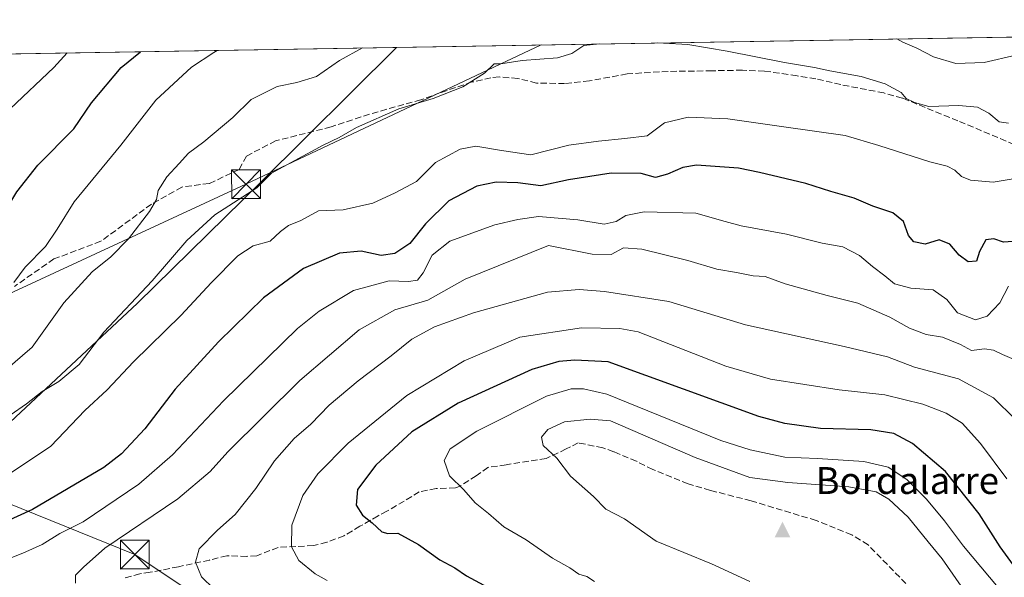
# Model space of a CAD drawing. Units: metres. Extents: x 614117 to 617582, y 4738630 to 4741001.
# Drawn here: x 616996 to 617253, y 4740855 to 4741001 of the extents above; entities that cross this region are included whole.
import ezdxf

# ---------------------------------------------------------------- set-up
doc = ezdxf.new("R2010")
doc.units = ezdxf.units.M
doc.header["$MEASUREMENT"] = 0
doc.linetypes.add('DGN Style 3', pattern=[2.307223458686699, 1.648016756204785, -0.6592067024819142])
for name, color, linetype, lineweight in [('Cima', 7, 'Continuous', 0), ('Comarca CxS', 21, 'Continuous', 0), ('Comunidad Autónoma CxS', 142, 'Continuous', 0), ('Curva de nivel maestra', 30, 'Continuous', 30), ('Curva de nivel normal', 30, 'Continuous', 0), ('Entidad de ámbito territorial', 7, 'Continuous', 0), ('Entidad de ámbito territorial CxS', 92, 'Continuous', 0), ('Instalación de servicios públicos CxS', 91, 'Continuous', 0), ('Matorral CxS', 135, 'Continuous', 0), ('Municipio CxS', 4, 'Continuous', 0), ('Nombre de cima', 7, 'Continuous', 0), ('Pastizal CxS', 92, 'Continuous', 0), ('Provincia CxS', 1, 'Continuous', 0), ('Senda', 7, 'DGN Style 3', 0), ('Tendido', 6, 'Continuous', 0), ('Torre de tendido puntual', 7, 'Continuous', 0)]:
    doc.layers.add(name, color=color, linetype=linetype, lineweight=lineweight)
doc.styles.add('Style-Arial', font='txt')

# ---------------------------------------------------------------- blocks, each defined once
blk = doc.blocks.new('*U9')
at = {"layer": 'Matorral CxS', "color": 135, "linetype": 'Continuous', "lineweight": 0}
blk.add_polyline3d([(616798.7336999997, 4740988.426100001, 499.4817999999942), (616819.6448999997, 4740988.7777, 501.828999999998), (616822.7600999996, 4740983.640100001, 502.6312999999937), (616829.9748000001, 4740987.276799999, 503.1848000000027), (616833.4116000002, 4740989.009199999, 503.6254000000045), (616863.0086000003, 4740989.506899999, 511.2084999999934), (616864.3372999998, 4740985.786499999, 511.6698000000034), (616856.0690000001, 4740973.549500001, 512.8564000000042), (616843.8320000004, 4740961.3125, 513.7330999999976), (616839.2017999999, 4740953.044299999, 515.1793999999937), (616834.2408999996, 4740947.421900001, 515.2265999999945), (616830.2720999997, 4740943.4531, 514.888300000006), (616828.9491999998, 4740940.1458, 515.3954999999987), (616832.5872, 4740936.177100001, 516.8954999999987), (616837.8788999999, 4740934.523399999, 517.1349999999948), (616841.8476999998, 4740936.177100001, 517.4052999999985), (616842.8399, 4740940.1458, 517.3968000000023), (616844.1628000002, 4740946.098999999, 516.9321999999956), (616848.7929999996, 4740951.7214, 516.4119000000064), (616855.0768999998, 4740959.328199999, 515.3129000000044), (616864.3372999998, 4740969.911499999, 515.054999999993), (616869.6289999997, 4740979.8334, 513.7666999999929), (616872.6342000002, 4740989.6687, 512.1288999999961), (617326.2922999999, 4740997.296900001, 548.0699000000022)], dxfattribs=at)
blk = doc.blocks.new('5CIMA')
at = {"layer": 'Pastizal CxS', "color": 51, "linetype": 'Continuous', "lineweight": 0}
blk.add_solid([(-0.2046930268283468, -0.1364620178855643), (-1.818989403545857e-16, 0.2729240357711289), (0.204693026828347, -0.1364620178855646)], dxfattribs=at)
blk = doc.blocks.new('5TTEND')
at = {"layer": 'Instalación de servicios públicos CxS', "color": 7, "linetype": 'Continuous', "lineweight": 0}
for p, q in [((-0.375, 0.3754), (0.375, -0.3746)), ((0.3720000000000001, 0.3784000000000001), (-0.3720000000000001, -0.3776))]:
    blk.add_line(p, q, dxfattribs=at)
at = {"layer": 'Instalación de servicios públicos CxS', "color": 7, "linetype": 'Continuous', "lineweight": 0, "flags": 128}
blk.add_lwpolyline([(-0.375, -0.3746), (0.375, -0.3746), (0.375, 0.3754), (-0.375, 0.3754), (-0.3720000000000001, -0.3776)], dxfattribs=at)

msp = doc.modelspace()

# ---------------------------------------------------------------- linework, layer by layer
at = {"layer": 'Comarca CxS', "color": 21, "linetype": 'Continuous', "lineweight": 0, "flags": 128}
msp.add_lwpolyline([(614170.153496001, 4738630.222890982), (614155.7000008657, 4738629.979982583), (614155.4197925214, 4738646.904859244), (614131.2873355463, 4740104.53046415), (614117.4000008659, 4740943.33998256), (615512.659978404, 4740966.801019489), (616238.6017558239, 4740979.007595412), (617094.3765114979, 4740993.397288706), (617523.9200008912, 4741000.619982563), (617563.3700008921, 4738687.249982584), (617018.7532008574, 4738678.097041091)], close=True, dxfattribs=at)
at = {"layer": 'Comunidad Autónoma CxS', "color": 142, "linetype": 'Continuous', "lineweight": 0, "flags": 128}
msp.add_lwpolyline([(614170.153496001, 4738630.222890982), (614155.7000008657, 4738629.979982583), (614155.4197925214, 4738646.904859244), (614131.2873355463, 4740104.53046415), (614117.4000008659, 4740943.33998256), (615512.659978404, 4740966.801019489), (616238.6017558239, 4740979.007595412), (617094.3765114979, 4740993.397288706), (617523.9200008912, 4741000.619982563), (617563.3700008921, 4738687.249982584), (617018.7532008574, 4738678.097041091)], close=True, dxfattribs=at)
at = {"layer": 'Curva de nivel maestra', "color": 30, "linetype": 'Continuous', "lineweight": 30, "flags": 128}
for points, elevation in [([(616917.9415999996, 4740871.050100001), (616918.9000000004, 4740874.0801), (616923.6200000001, 4740883.360099999), (616928.5700000003, 4740890.9101), (616931.1600000003, 4740897.630100001), (616934.3300000001, 4740903.4301), (616941.2300000006, 4740908.7601), (616951.5499999998, 4740917.090100001), (616960.9299999997, 4740923.960100001), (616967.1900000004, 4740930.220100001), (616970.6699999999, 4740934.290100001), (616976.3700000001, 4740939.3301), (616979.9699999997, 4740942.8301), (616983.2599999999, 4740944.450099999), (616988.3200000003, 4740946.200099999), (616992, 4740950.050100001), (616995.3700000001, 4740955.7501), (617000.8899999997, 4740962.6801), (617010.2599999999, 4740972.1601), (617014.8899999997, 4740978.960100001), (617022.5700000003, 4740988.1501), (617027.6608999996, 4740992.2755)], 550), ([(617256.1900000004, 4740942.870100001), (617252.5899999999, 4740942.5801), (617250.0800000001, 4740943.5001), (617248.0499999998, 4740943.1801), (617246.3499999996, 4740940.140100001), (617245.5599999996, 4740937.6801), (617243.4299999997, 4740937.440099999), (617241.0899999999, 4740939.1801), (617238.6600000003, 4740942.0801), (617235.7999999998, 4740943.190099999), (617232.1600000003, 4740942.090100001), (617229.2800000003, 4740942.6801), (617227.8600000005, 4740944.360099999), (617226.5099999999, 4740947.950099999), (617223.7800000003, 4740950.210100001), (617218.5199999996, 4740952.020099999), (617213.6699999999, 4740954.0701), (617207.6399999997, 4740955.8101), (617201.1100000005, 4740957.870100001), (617189.04, 4740960.800100001), (617183.5199999996, 4740961.920100001), (617172.5999999996, 4740962.640100001), (617168.9800000006, 4740962.0801), (617165.0499999998, 4740960.3101), (617161.9100000003, 4740959.5001), (617158.1299999999, 4740960.460100001), (617150.2999999998, 4740960.5701), (617139.2000000002, 4740958.8101), (617132, 4740957.280099999), (617126, 4740958.030099999), (617120.3399999999, 4740958.280099999), (617115.29, 4740957.220100001), (617108.0199999996, 4740953.340100001), (617101.9100000003, 4740947.380100001), (617097.8799999999, 4740942.270099999), (617093.9299999997, 4740939.6801), (617090.3700000001, 4740939.130100001), (617085.1200000001, 4740940.220100001), (617079.5199999996, 4740939.710100001), (617070.0999999996, 4740935.7601), (617059.6699999999, 4740928.110099999), (617047.9600000001, 4740916.620100001), (617036.6600000003, 4740904.2601), (617028.75, 4740893.9001), (617022.7100000001, 4740887.420100001), (617018.0499999998, 4740883.8101), (616999.4500000002, 4740872.870100001), (616986.2999999998, 4740866.850099999)], 575), ([(617257.9600000001, 4740854.5101), (617251.7100000001, 4740863.140100001), (617246.25, 4740871.7601), (617237.5300000003, 4740882.8201), (617228.9199999999, 4740890.0801), (617224.0199999996, 4740892.7301), (617218.0700000003, 4740893.670100001), (617204.9199999999, 4740893.970100001), (617195.6299999999, 4740895.270099999), (617188.8600000005, 4740897.110099999), (617149.5800000001, 4740911.340100001), (617140.8300000001, 4740911.8201), (617136.7100000001, 4740911.5001), (617129.6699999999, 4740909.420100001), (617110.4199999999, 4740900.640100001), (617098.3700000001, 4740893.100099999), (617088.9900000002, 4740884.4301), (617084.2000000002, 4740878.090100001), (617083.8600000005, 4740873.9901), (617085.5300000003, 4740871.350099999), (617088.0300000003, 4740869.420100001), (617090.5099999999, 4740867.050100001), (617092.1299999999, 4740866.6501), (617094.6900000004, 4740866.720100001), (617100.0800000001, 4740863.710100001), (617105.6699999999, 4740859.7601), (617109.5999999996, 4740857.610099999), (617112.6500000004, 4740855.530099999), (617118.2999999998, 4740852.550100001)], 600)]:
    msp.add_lwpolyline(points, dxfattribs=dict(at, elevation=elevation))
at = {"layer": 'Curva de nivel normal', "color": 30, "linetype": 'Continuous', "lineweight": 0, "flags": 128}
for points, elevation in [([(617162.4176000003, 4740994.541400001), (617162.4149000002, 4740994.5415)], 565), ([(617253.9299999997, 4740973.670100001), (617251.5199999996, 4740973.960100001), (617248.7999999998, 4740976.2601), (617245.7999999998, 4740977.800100001), (617240.9699999997, 4740978.210100001), (617233.1200000001, 4740977.9901), (617229.4000000004, 4740979.0101), (617227.2100000001, 4740980.020099999), (617225.9000000004, 4740981.630100001), (617221.7699999996, 4740983.920100001), (617215.5499999998, 4740985.8201), (617207.3600000005, 4740987.300100001), (617203.3300000001, 4740988.140100001), (617195.5, 4740989.470100001), (617180.6100000005, 4740992.380100001), (617170.3200000003, 4740994.170100001), (617162.4176000003, 4740994.541400001)], 564.9999999999999), ([(617224.7675999999, 4740995.59), (617226.3899999997, 4740994.7301), (617230, 4740993.190099999), (617234.3300000001, 4740990.9301), (617240.2199999997, 4740989.190099999), (617247.54, 4740989.4901), (617255.8099999996, 4740991.340100001)], 560), ([(616992.4600000001, 4740909.2501), (616999.4000000004, 4740915.2301), (617007.6299999999, 4740926.7601), (617014.9900000002, 4740934.890100001), (617019.9199999999, 4740938.7601), (617024.4900000002, 4740943.5001), (617029.9500000002, 4740950.5801), (617031.7999999998, 4740953.7601), (617032.2800000003, 4740956.090100001), (617034.5, 4740959.6601), (617037.7199999997, 4740963.0801), (617040.1600000003, 4740965.8301), (617044.1500000004, 4740968.800100001), (617051.7199999997, 4740975.090100001), (617056.5199999996, 4740979.780099999), (617063.2999999998, 4740983.220100001), (617068.4199999999, 4740984.200099999), (617073.5, 4740985.770099999), (617079.54, 4740990.0101), (617085.4910000004, 4740993.2479)], 560), ([(616993.6699999999, 4740977.380100001), (617005, 4740988.170100001), (617008.4741000002, 4740991.9529)], 545), ([(617147.2721999995, 4740994.286900001), (617143.2199999997, 4740993.870100001), (617140.0599999996, 4740991.840100001), (617136.3300000001, 4740990.640100001), (617127.1500000004, 4740990.0001), (617121.6100000005, 4740989.140100001), (617119.8200000003, 4740989.140100001), (617117.3300000001, 4740986.670100001), (617111.6500000004, 4740983.090100001), (617103.9199999999, 4740980.020099999), (617094.9900000002, 4740977.3301), (617083.9600000001, 4740972.5101), (617079.4299999997, 4740969.890100001), (617075.2699999996, 4740967.870100001), (617067.8899999997, 4740963.920100001), (617061.8200000003, 4740960.5601), (617058, 4740956.770099999), (617046.9900000002, 4740949.7601), (617039.7300000006, 4740943.040100001), (617030.6699999999, 4740932.540100001), (617018.0499999998, 4740919.100099999), (617011.6799999997, 4740910.690099999), (617006.3300000001, 4740906.2301), (617002, 4740903.670100001), (616997.9299999997, 4740900.4101), (616993.6799999997, 4740897.5001)], 564.9999999999999), ([(616994.6100000005, 4740932.090100001), (616997.54, 4740936.090100001), (617002.8600000005, 4740941.4301), (617005.9500000002, 4740945.950099999), (617010.3399999999, 4740953.110099999), (617022.4900000002, 4740967.920100001), (617031.6200000001, 4740979.630100001), (617040.9299999997, 4740988.2601), (617046.7300000006, 4740992.0601), (617047.5990000004, 4740992.610900001)], 555), ([(617170.4500000002, 4740975.220100001), (617164.2800000003, 4740973.7301), (617159.6799999997, 4740970.300100001), (617153.9000000004, 4740969.600099999), (617147.0099999999, 4740968.9101), (617139.2599999999, 4740967.9001), (617129.3700000001, 4740965.4101), (617121.7800000003, 4740966.460100001), (617115.0700000003, 4740967.590100001), (617110.9800000006, 4740966.880100001), (617104.5199999996, 4740963.370100001), (617099.6100000005, 4740958.4001), (617094.0499999998, 4740955.4801), (617088.2000000002, 4740952.7601), (617080.4299999997, 4740951.040100001), (617074.0499999998, 4740950.7301), (617069.4699999997, 4740948.2601), (617066.25, 4740946.9001), (617064.1399999997, 4740945.4101), (617061.4400000004, 4740942.880100001), (617056.9699999997, 4740941.600099999), (617053.0099999999, 4740939.0001), (617046.0700000003, 4740932.020099999), (617038.2699999996, 4740923.5601), (617025.8499999996, 4740911.340100001), (617018.9699999997, 4740904.100099999), (617013.1200000001, 4740898.720100001), (617004.2400000002, 4740889.350099999), (616989, 4740879.200099999)], 570), ([(617256.2000000002, 4740959.270099999), (617249.9000000004, 4740958.200099999), (617244.0499999998, 4740958.780099999), (617241.6399999997, 4740959.7401), (617239.9699999997, 4740961.4001), (617237.9000000004, 4740962.420100001), (617233.4199999999, 4740963.5601), (617220.0800000001, 4740967.840100001), (617211.3399999999, 4740970.440099999), (617195.3099999996, 4740972.640100001), (617180.7400000002, 4740974.780099999), (617170.4500000002, 4740975.220100001)], 570), ([(617253.8899999997, 4740931.1501), (617251.6399999997, 4740926.790100001), (617248.3300000001, 4740923.290100001), (617245.3099999996, 4740922.340100001), (617240.5899999999, 4740924.130100001), (617237.8799999999, 4740927.6601), (617234.2800000003, 4740930.130100001), (617228.4500000002, 4740930.5701), (617224.2100000001, 4740931.7301), (617221.6900000004, 4740933.800100001), (617218.4600000001, 4740936.220100001), (617215.1100000005, 4740939.090100001), (617210.7199999997, 4740941.350099999), (617205.3700000001, 4740942.340100001), (617196.04, 4740944.690099999), (617184.2199999997, 4740946.880100001), (617180.0099999999, 4740947.950099999), (617172.3799999999, 4740950.140100001), (617158.9100000003, 4740950.4801), (617154.1600000003, 4740949.5601), (617151.6600000003, 4740947.950099999), (617148.4900000002, 4740947.300100001), (617141.6399999997, 4740948.4001), (617131.4299999997, 4740949.290100001), (617126, 4740948.5101), (617120, 4740947.0801), (617108.2999999998, 4740942.8301), (617103.6900000004, 4740939.190099999), (617101.3499999996, 4740934.5701), (617099.8499999996, 4740932.720100001), (617097.5300000003, 4740932.360099999), (617092.4699999997, 4740932.520099999), (617083.2000000002, 4740929.9901), (617074.2199999997, 4740924.5601), (617068.5999999996, 4740920.0601), (617049.2300000006, 4740901.190099999), (617035.9900000002, 4740887.090100001), (617027.1799999997, 4740879.460100001), (617012.6900000004, 4740869.610099999), (617006.5899999999, 4740866.590100001), (617001.9900000002, 4740863.780099999), (616996.9500000002, 4740861.5101), (616988.5599999996, 4740858.210100001)], 580), ([(617134, 4740941.7601), (617112.2599999999, 4740932.920100001), (617102.5499999998, 4740927.470100001), (617093.9699999997, 4740924.960100001), (617084.6799999997, 4740919.700099999), (617069.2000000002, 4740906.470100001), (617050.3600000005, 4740887.920100001), (617045.8200000003, 4740882.7501), (617037.3600000005, 4740875.6801), (617018.3600000005, 4740862.770099999), (617012.8099999996, 4740857.840100001), (617010.7199999997, 4740855.7601), (617010.6500000004, 4740853.640100001)], 585), ([(617256, 4740911.720100001), (617252.3300000001, 4740913.270099999), (617250, 4740914.390100001), (617247.6600000003, 4740914.7401), (617244.3099999996, 4740914.300100001), (617241.4000000004, 4740915.9001), (617236.7000000002, 4740917.8201), (617232.4100000003, 4740918.540100001), (617228.0800000001, 4740920.120100001), (617223, 4740923.020099999), (617214.6699999999, 4740926.690099999), (617206.6699999999, 4740928.720100001), (617195.7199999997, 4740931.7601), (617190.4900000002, 4740933.630100001), (617187.3600000005, 4740933.790100001), (617183, 4740934.670100001), (617177.8399999999, 4740935.550100001), (617170.3300000001, 4740937.780099999), (617158.3099999996, 4740940.780099999), (617153.5800000001, 4740941.140100001), (617150.3099999996, 4740939.350099999), (617145.3600000005, 4740939.5001), (617134, 4740941.7601)], 585), ([(617142, 4740930.280099999), (617133.7199999997, 4740929.530099999), (617114.4199999999, 4740924.1501), (617104.2699999996, 4740920.550100001), (617098.3300000001, 4740917.3101), (617093, 4740912.950099999), (617084.3600000005, 4740906.450099999), (617076.79, 4740900.040100001), (617072.0300000003, 4740895.1601), (617067.7300000006, 4740891.420100001), (617062.5899999999, 4740885.5601), (617057.7300000006, 4740878.3201), (617052.3300000001, 4740871.600099999), (617047.6699999999, 4740867.4901), (617042.9400000004, 4740862.620100001), (617042, 4740859.140100001), (617043.5599999996, 4740855.3201), (617046.75, 4740852.1801)], 590), ([(617255.6699999999, 4740896.460100001), (617249.9699999997, 4740901.9901), (617240.8799999999, 4740906.970100001), (617229.3700000001, 4740910.0001), (617222.3600000005, 4740912.720100001), (617211.1100000005, 4740915.380100001), (617185.3499999996, 4740921.040100001), (617165.3600000005, 4740927.120100001), (617148.5700000003, 4740929.700099999), (617142, 4740930.280099999)], 590), ([(617142.5700000003, 4740920.290100001), (617126.5199999996, 4740917.790100001), (617112.0199999996, 4740911.6601), (617097.0300000003, 4740902.630100001), (617081.79, 4740890.140100001), (617073.8200000003, 4740882.1801), (617069.9400000004, 4740876.4801), (617067.0700000003, 4740868.7401), (617067.04, 4740863.100099999), (617068.9100000003, 4740859.530099999), (617073.1699999999, 4740856.050100001), (617076.3099999996, 4740854.350099999)], 595), ([(617253.4600000001, 4740880.8301), (617246.6600000003, 4740890.0801), (617241.8300000001, 4740895.380100001), (617237.7000000002, 4740898.030099999), (617231.5499999998, 4740900.360099999), (617221.7000000002, 4740902.7601), (617209.7800000003, 4740904.100099999), (617191.8499999996, 4740906.840100001), (617180.2100000001, 4740910.280099999), (617157.4100000003, 4740919.170100001), (617152.6200000001, 4740920.0801), (617142.5700000003, 4740920.290100001)], 595), ([(617143.1500000004, 4740904.3101), (617139.9400000004, 4740904.3101), (617133.5, 4740902.390100001), (617115.3300000001, 4740893.340100001), (617108.3700000001, 4740888.6601), (617106.7599999999, 4740885.6601), (617108.2000000002, 4740881.630100001), (617111.9100000003, 4740878.0101), (617114.8600000005, 4740874.620100001), (617118.3600000005, 4740871.850099999), (617122.3700000001, 4740868.370100001), (617128.1500000004, 4740864.970100001), (617135.0700000003, 4740860.1601), (617139.5800000001, 4740857.670100001), (617141.8799999999, 4740855.960100001), (617143.9699999997, 4740855.350099999), (617146.0300000003, 4740854.0701)], 605), ([(617253.4400000004, 4740849.860099999), (617242.2100000001, 4740863.300100001), (617237.2400000002, 4740869.9001), (617232.5499999998, 4740875.600099999), (617227.3799999999, 4740880.710100001), (617222.5099999999, 4740883.890100001), (617216.1600000003, 4740885.4001), (617204.0899999999, 4740886.140100001), (617195.6200000001, 4740886.5001), (617186.5300000003, 4740888.420100001), (617178.9600000001, 4740890.8301), (617149.2000000002, 4740902.960100001), (617143.1500000004, 4740904.3101)], 605), ([(617144.8399999999, 4740896.460100001), (617138.1399999997, 4740895.720100001), (617133.8200000003, 4740893.7601), (617132.1699999999, 4740891.7601), (617132.6100000005, 4740889.540100001), (617136.2100000001, 4740886.2301), (617139.7199999997, 4740881.540100001), (617145.7300000006, 4740876.290100001), (617148.9000000004, 4740872.960100001), (617153.7999999998, 4740870.4301), (617162.04, 4740864.5801), (617176.5300000003, 4740858.7301), (617186.5199999996, 4740854.0601)], 610), ([(617242.9800000006, 4740850.860099999), (617236.6600000003, 4740860.040100001), (617232.9500000002, 4740864.450099999), (617227.7599999999, 4740870.860099999), (617222.7599999999, 4740875.520099999), (617219.3899999997, 4740877.4801), (617212.3099999996, 4740878.7601), (617196.3600000005, 4740879.9001), (617186.5199999996, 4740881.2401), (617172.2100000001, 4740886.470100001), (617150.2000000002, 4740895.960100001), (617144.8399999999, 4740896.460100001)], 610)]:
    msp.add_lwpolyline(points, dxfattribs=dict(at, elevation=elevation))
at = {"layer": 'Entidad de ámbito territorial', "color": 7, "linetype": 'Continuous', "lineweight": 0, "flags": 128}
msp.add_lwpolyline([(617094.3765114985, 4740993.397288707), (617058.8120000014, 4740958.104000002), (617026.8820000018, 4740926.651000002), (616979.0810000015, 4740882.118), (616913.988, 4740821.476000002), (616784.6030000005, 4740863.171999999), (616752.0550000014, 4740873.664), (616732.3220000007, 4740880.021000002), (616730.7180000008, 4740880.080000001), (616710.1800000014, 4740880.842000001), (616700.277000001, 4740881.209), (616573.8340000005, 4740885.899), (616561.6910000005, 4740886.348999998), (616561.4530000011, 4740886.358), (616525.9970000017, 4740887.703000002), (616522.5390000015, 4740887.835000001), (616521.044, 4740887.912000001), (616518.039, 4740888.067), (616512.3470000015, 4740888.361000001), (616343.6680000002, 4740897.080999998), (616315.2870000014, 4740898.548000001)], dxfattribs=at)
at = {"layer": 'Entidad de ámbito territorial CxS', "color": 92, "linetype": 'Continuous', "lineweight": 0, "flags": 128}
msp.add_lwpolyline([(616784.6029999999, 4740863.172), (616913.9879999994, 4740821.476000001), (616979.0810000009, 4740882.118000001), (617026.8820000013, 4740926.651000001), (617058.8120000008, 4740958.104000002), (617094.3765114979, 4740993.397288706), (617523.9200008912, 4741000.619982563), (617563.3700008921, 4738687.249982584)], dxfattribs=at)
at = {"layer": 'Matorral CxS', "color": 135, "linetype": 'Continuous', "lineweight": 0, "extrusion": (-0.07597837335599077, -0.001277561434478083, 0.9971086473494043), "elevation": -52413.87758968123, "flags": 128}
msp.add_lwpolyline([(-4729948.456531277, 694526.814524354), (-4729948.456531277, 694973.2403136097)], dxfattribs=at)
at = {"layer": 'Municipio CxS', "color": 4, "linetype": 'Continuous', "lineweight": 0, "flags": 128}
msp.add_lwpolyline([(617018.7532008574, 4738678.097041091), (614170.153496001, 4738630.222890982), (614170.0730000006, 4738630.414), (614167.9520000007, 4738635.452000001), (614162.2839999998, 4738641.739), (614155.615000001, 4738646.740999999), (614155.4197925214, 4738646.904859244), (614131.2873355463, 4740104.53046415), (614117.4000008659, 4740943.33998256), (615512.659978404, 4740966.801019489), (616238.6017558239, 4740979.007595412), (617094.3765114979, 4740993.397288706), (617523.9200008912, 4741000.619982563), (617563.3700008921, 4738687.249982584)], close=True, dxfattribs=at)
at = {"layer": 'Provincia CxS', "color": 1, "linetype": 'Continuous', "lineweight": 0, "flags": 128}
msp.add_lwpolyline([(614170.153496001, 4738630.222890982), (614155.7000008657, 4738629.979982583), (614155.4197925214, 4738646.904859244), (614131.2873355463, 4740104.53046415), (614117.4000008659, 4740943.33998256), (615512.659978404, 4740966.801019489), (616238.6017558239, 4740979.007595412), (617094.3765114979, 4740993.397288706), (617523.9200008912, 4741000.619982563), (617563.3700008921, 4738687.249982584), (617018.7532008574, 4738678.097041091)], close=True, dxfattribs=at)
at = {"layer": 'Senda', "color": 7, "linetype": 'DGN Style 3', "lineweight": 0}
for points in [[(617263.9200999998, 4740964.4901, 567.6051000000007), (617240.7200999996, 4740974.2601, 566.2789000000049), (617226.2401000002, 4740980.170100001, 566.295299999998), (617221.4301000005, 4740981.5101, 565.9643000000069), (617210.2001, 4740983.690099999, 567.0148999999947), (617203.7200999996, 4740985.210100001, 566.9149999999936), (617198.7801000001, 4740985.970100001, 566.7348000000056), (617190.2901, 4740987.220100001, 566.0862999999954), (617184.5301000001, 4740987.450099999, 566.0930999999982), (617176.6401000004, 4740987.290100001, 566.3751000000047), (617165.2001, 4740987.130100001, 567.335500000001), (617154.4801000003, 4740986.4901, 567.6073000000034), (617144.6501000002, 4740984.630100001, 567.6496999999945), (617138.2100999998, 4740983.9801, 566.8776999999973), (617130.8800999997, 4740984.090100001, 566.8678999999975), (617126.0000999998, 4740985.300100001, 566.9867999999988), (617121.1601, 4740985.690099999, 566.781099999993), (617119.0000999998, 4740985.450099999, 566.5632999999943), (617114.1401000004, 4740984.370100001, 565.8156000000017), (617105.8400999998, 4740981.610099999, 566.1512999999978), (617100.7200999996, 4740979.690099999, 566.2991000000038), (617087.3086999999, 4740975.9965, 565.9985000000015), (617077.3073000005, 4740972.662699999, 564.9581999999937), (617062.8611000003, 4740969.011299999, 563.1434000000008), (617055.2411000002, 4740965.0427, 563.0866999999998), (617053.3361000001, 4740961.550100001, 563.703999999998), (617045.5573000005, 4740957.8989, 562.7136000000028), (617038.4134999998, 4740956.9463, 561.5580000000045), (617030.4760999996, 4740952.501300001, 560.373900000006), (617017.2997000003, 4740942.817500001, 559.5), (617005.0758999997, 4740938.2139, 556.684699999998), (616994.7572999997, 4740931.0701, 556.4404000000068)], [(617227.1601, 4740853.530099999, 612.6248999999953), (617217.3101000005, 4740863.6501, 613.267200000002), (617213.0401, 4740866.2501, 613.5963999999949), (617203.7600999996, 4740870.0101, 613.5068000000028), (617186.8000999996, 4740875.130100001, 612.6399999999994), (617176.2001, 4740877.850099999, 612.2982000000047), (617170.4001000002, 4740879.530099999, 612.027700000006), (617161.2001, 4740883.290100001, 611.9755000000005), (617156.9200999998, 4740885.450099999, 611.895399999994), (617151.0000999998, 4740887.9301, 611.7216000000044), (617148.1601, 4740888.970100001, 611.5194999999949), (617141.7600999996, 4740890.2501, 611.278999999995), (617138.6001000004, 4740888.6501, 610.8919000000024), (617133.4001000002, 4740886.170100001, 610.0374000000012), (617122.9801000003, 4740884.530099999, 608.2109000000055), (617118.2001, 4740883.850099999, 607.3530000000028), (617115.1401000004, 4740881.670100001, 606.6291999999958), (617110.9600999998, 4740878.970100001, 605.527900000001), (617109.7100999998, 4740878.540100001, 605.2396000000008), (617104.7200999996, 4740878.3301, 604.3968000000023), (617100.3201000001, 4740877.450099999, 603.6560000000027), (617091.8800999997, 4740872.4101, 601.5320999999967), (617089.5601000005, 4740871.210100001, 601.1153000000049), (617084.8400999998, 4740868.4901, 599.9965999999986), (617080.6700999998, 4740866.0101, 598.8444000000018), (617076.2001, 4740864.3301, 597.8522999999988), (617072.7200999996, 4740863.450099999, 597.0666000000056), (617063.5201000003, 4740862.970100001, 594.6570000000065), (617057.9600999998, 4740860.8101, 593.290399999998), (617055.3201000001, 4740860.6501, 592.8717000000033), (617050.1601, 4740860.8101, 591.9419999999955), (617045.6401000004, 4740859.690099999, 590.9887000000017), (617037.5201000003, 4740857.9301, 589.4594999999972), (617030.1601, 4740856.4901, 588.7167999999947), (617027.4801000003, 4740856.090100001, 588.7238000000071), (617023.1300999997, 4740854.920100001, 587.6371000000072)]]:
    msp.add_polyline3d(points, dxfattribs=at)
at = {"layer": 'Tendido', "color": 6, "linetype": 'Continuous', "lineweight": 0, "extrusion": (-0.4255176982813482, 0.9018458864401683, 0.07489115809153249), "elevation": 4013087.676418241, "flags": 128}
msp.add_lwpolyline([(-2580960.947981664, -300837.6879818589), (-2581098.497409792, -300823.9017662223), (-2581183.638840606, -300824.0610134341)], dxfattribs=at)
at = {"layer": 'Tendido', "color": 6, "linetype": 'Continuous', "lineweight": 0}
msp.add_polyline3d([(616930.2917, 4740899.929199999, 551.9339000000036), (617026.1528000003, 4740861.116900001, 588.6037000000069), (617085.8315000003, 4740821.194499999, 589.1383999999962), (617135.6010999996, 4740787.988600001, 585.6359999999986), (617184.8792000003, 4740755.886399999, 583.2678000000016), (617266.4051999999, 4740701.694900001, 579.5341999999946), (617315.0971999997, 4740641.8267, 572.1178999999975), (617394.8531, 4740544.6691, 563.6858999999968)], dxfattribs=at)

# ---------------------------------------------------------------- block references
at = {"layer": 'Cima', "color": 7, "linetype": 'Continuous', "lineweight": 0, "xscale": 10, "yscale": 10, "zscale": 10}
msp.add_blockref('5CIMA', (617195, 4740867, 613.6499999999943), dxfattribs=at)
at = {"layer": 'Matorral CxS', "color": 135, "linetype": 'Continuous', "lineweight": 0}
msp.add_blockref('*U9', (0, 0), dxfattribs=at)
at = {"layer": 'Torre de tendido puntual', "color": 7, "linetype": 'Continuous', "lineweight": 0, "xscale": 10, "yscale": 10, "zscale": 10}
for p in [(617055.1299999999, 4740957.689999999, 565.6814000000013), (617026.1528000003, 4740861.116900001, 588.6037000000069)]:
    msp.add_blockref('5TTEND', p, dxfattribs=at)

# ---------------------------------------------------------------- texts
at = {"layer": 'Nombre de cima', "color": 7, "linetype": 'Continuous', "lineweight": 0, "style": 'Style-Arial'}
msp.add_text('Bordalarre', height=7.000000000000002, dxfattribs=at).set_placement((617203.5990000004, 4740876.921900001))

doc.saveas('drawing.dxf')
